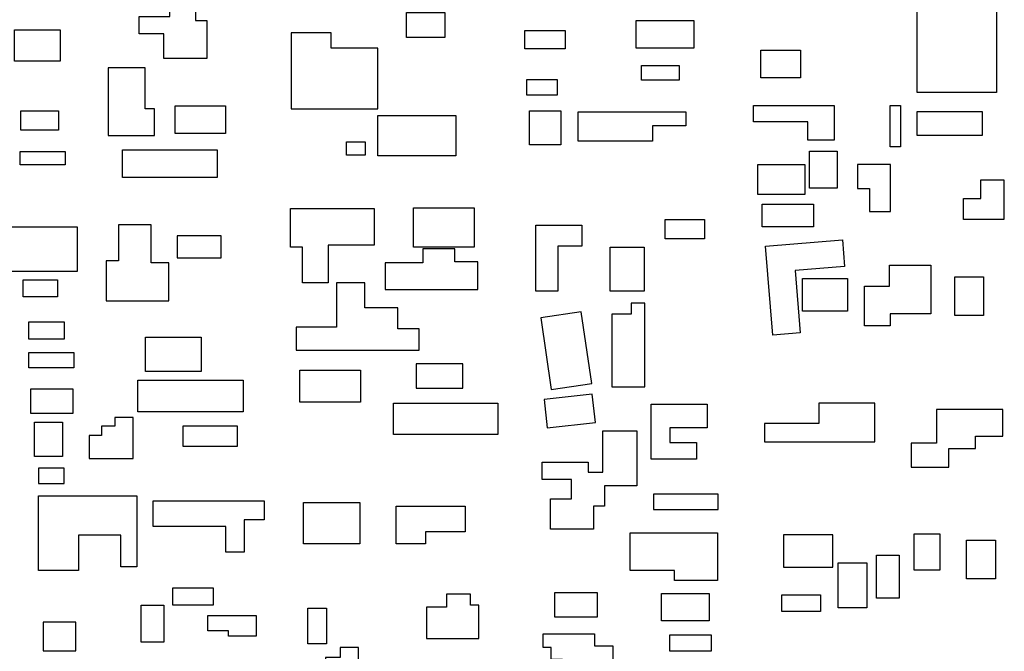
# Model space of a CAD drawing. Units: millimetres. Extents: x 190346 to 192765, y 1682605 to 1685380.
# Drawn here: x 190517 to 190771, y 1684288 to 1684452 of the extents above; entities that cross this region are included whole.
import ezdxf

# ---------------------------------------------------------------- set-up
doc = ezdxf.new("R2010")
doc.units = ezdxf.units.MM
doc.layers.add('EDIFICACAO_REFERENCIAL', color=30, linetype='Continuous')
doc.layers.add('IMAGEM', color=7, linetype='Continuous')
picture_1 = doc.add_image_def('image1.jpg', size_in_pixel=(4027, 4624))

msp = doc.modelspace()

# ---------------------------------------------------------------- linework, layer by layer
at = {"layer": 'EDIFICACAO_REFERENCIAL'}
for points in [[(190547.43, 1684452.51), (190555.41, 1684452.51), (190555.41, 1684458.09), (190562.06, 1684458.09), (190562.06, 1684451.44), (190564.99, 1684451.44), (190564.99, 1684441.6), (190553.81, 1684441.6), (190553.81, 1684447.99), (190547.43, 1684447.99), (190547.43, 1684452.51)], [(190748.81, 1684454.62), (190769.4, 1684454.62), (190769.4, 1684432.85), (190748.81, 1684432.85)], [(190616.64, 1684453.5), (190626.62, 1684453.5), (190626.62, 1684447.08), (190616.64, 1684447.08)], [(190676.08, 1684451.45), (190691.05, 1684451.45), (190691.05, 1684444.32), (190676.08, 1684444.32)], [(190515.16, 1684449.02), (190527.05, 1684449.02), (190527.05, 1684440.94), (190515.16, 1684440.94)], [(190586.8, 1684448.25), (190586.8, 1684428.57), (190609.27, 1684428.57), (190609.27, 1684444.26), (190597.17, 1684444.26), (190597.17, 1684448.25), (190586.8, 1684448.25)], [(190647.31, 1684448.84), (190657.77, 1684448.84), (190657.77, 1684444.09), (190647.31, 1684444.09)], [(190708.42, 1684443.8), (190718.67, 1684443.8), (190718.67, 1684436.6), (190708.42, 1684436.6)], [(190539.45, 1684439.21), (190539.45, 1684421.66), (190551.42, 1684421.66), (190551.42, 1684428.57), (190549.03, 1684428.57), (190549.03, 1684439.21), (190539.45, 1684439.21)], [(190677.5, 1684439.81), (190687.25, 1684439.81), (190687.25, 1684436.01), (190677.5, 1684436.01)], [(190647.77, 1684436.15), (190655.62, 1684436.15), (190655.62, 1684432.11), (190647.77, 1684432.11)], [(190556.74, 1684429.37), (190569.77, 1684429.37), (190569.77, 1684422.19), (190556.74, 1684422.19)], [(190706.49, 1684429.5), (190727.4, 1684429.5), (190727.4, 1684420.46), (190720.51, 1684420.46), (190720.51, 1684425.22), (190706.49, 1684425.22), (190706.49, 1684429.5)], [(190741.9, 1684429.5), (190744.52, 1684429.5), (190744.52, 1684418.8), (190741.9, 1684418.8)], [(190516.82, 1684428.11), (190526.57, 1684428.11), (190526.57, 1684423.12), (190516.82, 1684423.12)], [(190609.27, 1684426.88), (190629.47, 1684426.88), (190629.47, 1684416.42), (190609.27, 1684416.42)], [(190648.49, 1684428.07), (190656.57, 1684428.07), (190656.57, 1684419.28), (190648.49, 1684419.28)], [(190661.12, 1684427.8), (190688.93, 1684427.8), (190688.93, 1684424.23), (190680.37, 1684424.23), (190680.37, 1684420.19), (190661.12, 1684420.19), (190661.12, 1684427.8)], [(190748.84, 1684427.89), (190765.65, 1684427.89), (190765.65, 1684421.72), (190748.84, 1684421.72)], [(190601.16, 1684420.06), (190605.95, 1684420.06), (190605.95, 1684416.6), (190601.16, 1684416.6)], [(190516.69, 1684417.54), (190528.32, 1684417.54), (190528.32, 1684414.07), (190516.69, 1684414.07)], [(190543.18, 1684418.03), (190567.68, 1684418.03), (190567.68, 1684410.85), (190543.18, 1684410.85)], [(190720.99, 1684417.61), (190728.12, 1684417.61), (190728.12, 1684408.11), (190720.99, 1684408.11)], [(190707.59, 1684414.17), (190719.78, 1684414.17), (190719.78, 1684406.41), (190707.59, 1684406.41)], [(190736.49, 1684402), (190741.98, 1684402), (190741.98, 1684414.17), (190733.4, 1684414.17), (190733.4, 1684408), (190736.49, 1684408), (190736.49, 1684402)], [(190771.31, 1684410.23), (190771.31, 1684399.94), (190760.84, 1684399.94), (190760.84, 1684405.42), (190765.3, 1684405.42), (190765.3, 1684410.23), (190771.31, 1684410.23)], [(190708.7, 1684403.92), (190722, 1684403.92), (190722, 1684398.1), (190708.7, 1684398.1)], [(190586.64, 1684402.79), (190608.27, 1684402.79), (190608.27, 1684393.28), (190596.38, 1684393.28), (190596.38, 1684383.54), (190589.73, 1684383.54), (190589.73, 1684392.81), (190586.64, 1684392.81), (190586.64, 1684402.79)], [(190618.49, 1684403.02), (190634.18, 1684403.02), (190634.18, 1684392.81), (190618.49, 1684392.81)], [(190542.08, 1684398.61), (190542.08, 1684389.3), (190538.89, 1684389.3), (190538.89, 1684378.93), (190555.12, 1684378.93), (190555.12, 1684388.77), (190550.59, 1684388.77), (190550.59, 1684398.61), (190542.08, 1684398.61)], [(190650.15, 1684381.41), (190650.15, 1684398.52), (190662.03, 1684398.52), (190662.03, 1684393.05), (190655.85, 1684393.05), (190655.85, 1684381.41), (190650.15, 1684381.41)], [(190683.62, 1684399.94), (190693.84, 1684399.94), (190693.84, 1684394.94), (190683.62, 1684394.94)], [(190514.21, 1684386.6), (190531.54, 1684386.6), (190531.54, 1684397.99), (190514.21, 1684397.99)], [(190568.67, 1684395.76), (190557.29, 1684395.76), (190557.29, 1684390.07), (190568.67, 1684390.07)], [(190711.49, 1684370.06), (190709.61, 1684393.1), (190729.48, 1684394.72), (190730.04, 1684387.83), (190717.26, 1684386.79), (190718.58, 1684370.64), (190711.49, 1684370.06)], [(190611.12, 1684388.77), (190611.12, 1684381.87), (190635.13, 1684381.87), (190635.13, 1684389), (190629.18, 1684389), (190629.18, 1684392.33), (190620.86, 1684392.33), (190620.86, 1684388.77), (190611.12, 1684388.77)], [(190669.36, 1684392.81), (190678.15, 1684392.81), (190678.15, 1684381.4), (190669.36, 1684381.4)], [(190752.36, 1684388.14), (190752.36, 1684375.55), (190741.9, 1684375.55), (190741.9, 1684372.46), (190735.25, 1684372.46), (190735.25, 1684382.68), (190741.67, 1684382.68), (190741.67, 1684388.14), (190752.36, 1684388.14)], [(190517.43, 1684384.37), (190526.34, 1684384.37), (190526.34, 1684379.92), (190517.43, 1684379.92)], [(190598.52, 1684383.54), (190598.52, 1684372.13), (190588.06, 1684372.13), (190588.06, 1684366.19), (190619.91, 1684366.19), (190619.91, 1684371.66), (190614.45, 1684371.66), (190614.45, 1684377.12), (190605.89, 1684377.12), (190605.89, 1684383.54), (190598.52, 1684383.54)], [(190719.16, 1684384.67), (190730.83, 1684384.67), (190730.83, 1684376.27), (190719.16, 1684376.27)], [(190758.57, 1684385.09), (190766.05, 1684385.09), (190766.05, 1684375.12), (190758.57, 1684375.12)], [(190669.83, 1684375.46), (190669.83, 1684356.68), (190678.39, 1684356.68), (190678.39, 1684378.31), (190674.82, 1684378.31), (190674.82, 1684375.46), (190669.83, 1684375.46)], [(190651.43, 1684374.49), (190654.14, 1684355.97), (190664.62, 1684357.51), (190661.9, 1684376.03), (190651.43, 1684374.49)], [(190518.92, 1684373.48), (190528.07, 1684373.48), (190528.07, 1684369.03), (190518.92, 1684369.03)], [(190549.12, 1684369.52), (190563.48, 1684369.52), (190563.48, 1684360.61), (190549.12, 1684360.61), (190549.12, 1684369.52)], [(190518.92, 1684365.56), (190530.55, 1684365.56), (190530.55, 1684361.6), (190518.92, 1684361.6)], [(190631.28, 1684362.59), (190619.15, 1684362.59), (190619.15, 1684356.29), (190631.28, 1684356.29)], [(190589.06, 1684360.97), (190604.74, 1684360.97), (190604.74, 1684352.65), (190589.06, 1684352.65)], [(190574.37, 1684350.22), (190547.14, 1684350.22), (190547.14, 1684358.39), (190574.37, 1684358.39)], [(190519.41, 1684356.16), (190530.3, 1684356.16), (190530.3, 1684349.72), (190519.41, 1684349.72)], [(190613.33, 1684352.44), (190640.31, 1684352.44), (190640.31, 1684344.3), (190613.33, 1684344.3)], [(190653.11, 1684346.03), (190665.55, 1684347.42), (190664.73, 1684354.8), (190652.29, 1684353.41), (190653.11, 1684346.03)], [(190709.33, 1684342.43), (190737.86, 1684342.43), (190737.86, 1684352.41), (190723.36, 1684352.41), (190723.36, 1684347.19), (190709.33, 1684347.19), (190709.33, 1684342.43)], [(190680, 1684337.94), (190680, 1684352.18), (190694.51, 1684352.18), (190694.51, 1684346.08), (190684.84, 1684346.08), (190684.84, 1684342.26), (190691.71, 1684342.26), (190691.71, 1684337.94), (190680, 1684337.94)], [(190747.31, 1684342.05), (190747.31, 1684335.87), (190757.08, 1684335.87), (190757.08, 1684340.68), (190763.95, 1684340.68), (190763.95, 1684343.93), (190770.98, 1684343.93), (190770.98, 1684350.79), (190753.83, 1684350.79), (190753.83, 1684342.05), (190747.31, 1684342.05)], [(190520.4, 1684347.5), (190527.58, 1684347.5), (190527.58, 1684338.59), (190520.4, 1684338.59)], [(190534.51, 1684338.09), (190545.9, 1684338.09), (190545.9, 1684348.73), (190541.2, 1684348.73), (190541.2, 1684346.51), (190537.73, 1684346.51), (190537.73, 1684344.03), (190534.51, 1684344.03), (190534.51, 1684338.09)], [(190572.88, 1684346.51), (190558.77, 1684346.51), (190558.77, 1684341.31), (190572.88, 1684341.31)], [(190676.25, 1684345.28), (190676.25, 1684331.02), (190667.93, 1684331.02), (190667.93, 1684325.79), (190665.08, 1684325.79), (190665.08, 1684319.85), (190653.9, 1684319.85), (190653.9, 1684327.69), (190659.37, 1684327.69), (190659.37, 1684332.68), (190651.77, 1684332.68), (190651.77, 1684337.2), (190663.65, 1684337.2), (190663.65, 1684334.58), (190667.45, 1684334.58), (190667.45, 1684345.28), (190676.25, 1684345.28)], [(190528.07, 1684335.62), (190521.39, 1684335.62), (190521.39, 1684331.66), (190528.07, 1684331.66)], [(190521.39, 1684309.13), (190521.39, 1684328.44), (190546.89, 1684328.44), (190546.89, 1684310.12), (190542.68, 1684310.12), (190542.68, 1684318.29), (190531.79, 1684318.29), (190531.79, 1684309.13), (190521.39, 1684309.13)], [(190551.1, 1684327.2), (190579.81, 1684327.2), (190579.81, 1684322.25), (190574.62, 1684322.25), (190574.62, 1684313.84), (190569.91, 1684313.84), (190569.91, 1684320.52), (190551.1, 1684320.52), (190551.1, 1684327.2)], [(190680.6, 1684324.93), (190697.36, 1684324.93), (190697.36, 1684328.91), (190680.6, 1684328.91)], [(190590.03, 1684326.7), (190604.59, 1684326.7), (190604.59, 1684316.02), (190590.03, 1684316.02)], [(190614.01, 1684325.8), (190631.84, 1684325.8), (190631.84, 1684319.14), (190621.62, 1684319.14), (190621.62, 1684316.05), (190614.01, 1684316.05), (190614.01, 1684325.8)], [(190674.59, 1684318.9), (190697.17, 1684318.9), (190697.17, 1684306.54), (190685.99, 1684306.54), (190685.99, 1684309.15), (190674.59, 1684309.15), (190674.59, 1684318.9)], [(190714.24, 1684310.03), (190726.98, 1684310.03), (190726.98, 1684318.34), (190714.24, 1684318.34)], [(190748.04, 1684318.62), (190754.69, 1684318.62), (190754.69, 1684309.2), (190748.04, 1684309.2)], [(190761.61, 1684316.95), (190769.09, 1684316.95), (190769.09, 1684306.98), (190761.61, 1684306.98)], [(190738.34, 1684313.08), (190744.16, 1684313.08), (190744.16, 1684302), (190738.34, 1684302)], [(190728.37, 1684311.14), (190735.85, 1684311.14), (190735.85, 1684299.51), (190728.37, 1684299.51)], [(190556.2, 1684304.66), (190566.58, 1684304.66), (190566.58, 1684300.14), (190556.2, 1684300.14)], [(190621.82, 1684291.57), (190635.36, 1684291.57), (190635.36, 1684300.12), (190633.22, 1684300.12), (190633.22, 1684302.98), (190627.04, 1684302.98), (190627.04, 1684299.65), (190621.82, 1684299.65), (190621.82, 1684291.57)], [(190655.09, 1684303.45), (190666.03, 1684303.45), (190666.03, 1684297.03), (190655.09, 1684297.03)], [(190682.67, 1684303.21), (190695.03, 1684303.21), (190695.03, 1684296.08), (190682.67, 1684296.08)], [(190713.83, 1684302.85), (190723.8, 1684302.85), (190723.8, 1684298.55), (190713.83, 1684298.55)], [(190547.96, 1684300.14), (190553.81, 1684300.14), (190553.81, 1684290.57), (190547.96, 1684290.57)], [(190591.15, 1684299.41), (190595.91, 1684299.41), (190595.91, 1684290.14), (190591.15, 1684290.14)], [(190565.25, 1684297.48), (190577.75, 1684297.48), (190577.75, 1684292.16), (190570.57, 1684292.16), (190570.57, 1684293.49), (190565.25, 1684293.49), (190565.25, 1684297.48)], [(190522.63, 1684288.34), (190531.05, 1684288.34), (190531.05, 1684295.77), (190522.63, 1684295.77)], [(190652, 1684292.76), (190665.31, 1684292.76), (190665.31, 1684289.67), (190670.07, 1684289.67), (190670.07, 1684281.11), (190661.99, 1684281.11), (190661.99, 1684283.73), (190657, 1684283.73), (190657, 1684286.1), (190654.14, 1684286.1), (190654.14, 1684289.19), (190652, 1684289.19), (190652, 1684292.76)], [(190684.81, 1684292.52), (190695.5, 1684292.52), (190695.5, 1684288.24), (190684.81, 1684288.24)], [(190595.67, 1684286.58), (190595.67, 1684278.5), (190607.32, 1684278.5), (190607.32, 1684285.39), (190604.23, 1684285.39), (190604.23, 1684289.19), (190599.47, 1684289.19), (190599.47, 1684286.58), (190595.67, 1684286.58)]]:
    msp.add_lwpolyline(points, close=True, dxfattribs=at)

# ---------------------------------------------------------------- referenced raster images: frames only (the image files are external)
at = {"layer": 'IMAGEM'}
image = msp.add_image(picture_1, insert=(190348.54, 1682605.46), size_in_units=(2416.71, 2774.99), dxfattribs=at)
image.dxf.flags = 7

doc.saveas('drawing.dxf')
